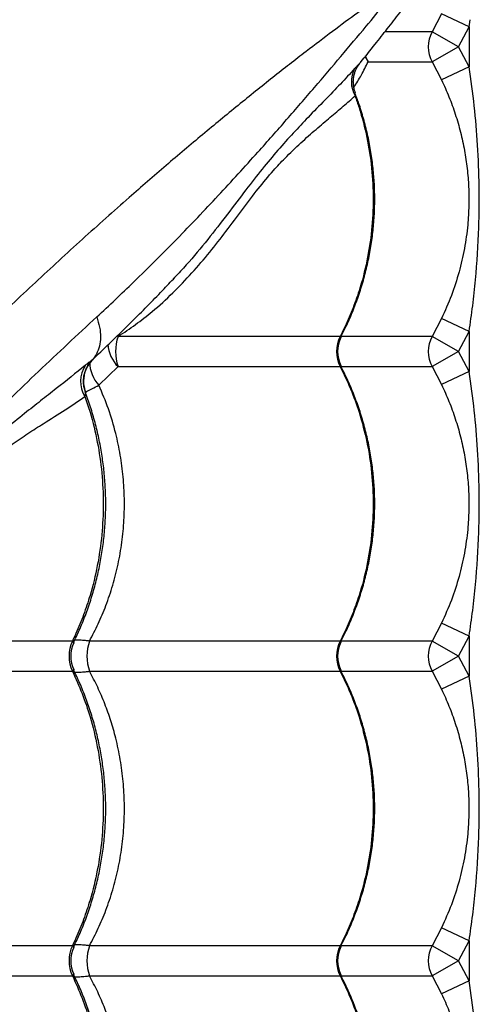
# Model space of a CAD drawing. Units: millimetres. Extents: x 52737.14 to 52744.35, y 12394.9 to 12401.5.
# Drawn here: x 52741.45 to 52741.6, y 12398.31 to 12398.64 of the extents above; entities that cross this region are included whole.
import ezdxf

# ---------------------------------------------------------------- set-up
doc = ezdxf.new("R2010")
doc.units = ezdxf.units.MM

msp = doc.modelspace()

# ---------------------------------------------------------------- linework, layer by layer
at = {"lineweight": 25}
for p, q in [((52741.59133308086, 12398.63987559458), (52741.58823909033, 12398.63396682487)), ((52741.6003527014, 12398.63556742365), (52741.59133308086, 12398.63987559458)), ((52741.6003527014, 12398.63556742365), (52741.60071775822, 12398.63793589863)), ((52741.58823909033, 12398.63396682487), (52741.57286056928, 12398.63396682487)), ((52741.59691837431, 12398.62900814718), (52741.58823909033, 12398.63396682487)), ((52741.59691837431, 12398.62900814718), (52741.6003527014, 12398.63556742365)), ((52741.6003527014, 12398.63556742365), (52741.6003527014, 12398.62244887071)), ((52741.59691837431, 12398.62900814718), (52741.58823909033, 12398.6240494695)), ((52741.6003527014, 12398.62244887071), (52741.59691837431, 12398.62900814718)), ((52741.56722003187, 12398.6240494695), (52741.58823909033, 12398.6240494695)), ((52741.58823909033, 12398.6240494695), (52741.59133308086, 12398.61814069979)), ((52741.6003527014, 12398.62244887071), (52741.59133308086, 12398.61814069979)), ((52741.50382240031, 12398.55338221075), (52741.50331449883, 12398.55284023486)), ((52741.59133308086, 12398.53987559459), (52741.58823909033, 12398.53396682487)), ((52741.6003527014, 12398.53556742366), (52741.59133308086, 12398.53987559459)), ((52741.48510565649, 12398.5344160383), (52741.48523853118, 12398.53396682487)), ((52741.55806525437, 12398.53396682487), (52741.48523853118, 12398.53396682487)), ((52741.58823909033, 12398.53396682487), (52741.55834133329, 12398.53396682487)), ((52741.59691837431, 12398.52900814718), (52741.58823909033, 12398.53396682487)), ((52741.59691837431, 12398.52900814718), (52741.6003527014, 12398.53556742366)), ((52741.6003527014, 12398.53556742366), (52741.6003527014, 12398.52244887071)), ((52741.59691837431, 12398.52900814718), (52741.58823909033, 12398.5240494695)), ((52741.6003527014, 12398.52244887071), (52741.59691837431, 12398.52900814718)), ((52741.47677303175, 12398.526274304), (52741.47677419199, 12398.52627546812)), ((52741.47891565951, 12398.51794334203), (52741.48523853118, 12398.5240494695)), ((52741.48523853118, 12398.5240494695), (52741.55806525437, 12398.5240494695)), ((52741.55839262587, 12398.5240494695), (52741.58823909033, 12398.5240494695)), ((52741.58823909033, 12398.5240494695), (52741.59133308086, 12398.51814069978)), ((52741.6003527014, 12398.52244887071), (52741.59133308086, 12398.51814069978)), ((52741.4745992172, 12398.51555662167), (52741.47457177459, 12398.51567856131)), ((52741.59133308086, 12398.43987559459), (52741.58823909033, 12398.43396682487)), ((52741.6003527014, 12398.43556742366), (52741.59133308086, 12398.43987559459)), ((52741.47024886583, 12398.43396682487), (52741.38182063976, 12398.43396682487)), ((52741.55806525437, 12398.43396682487), (52741.47583794819, 12398.43396682487)), ((52741.58823909033, 12398.43396682487), (52741.55834133329, 12398.43396682487)), ((52741.59691837431, 12398.42900814718), (52741.58823909033, 12398.43396682487)), ((52741.59691837431, 12398.42900814718), (52741.6003527014, 12398.43556742366)), ((52741.6003527014, 12398.43556742366), (52741.6003527014, 12398.42244887071)), ((52741.59691837431, 12398.42900814718), (52741.58823909033, 12398.4240494695)), ((52741.6003527014, 12398.42244887071), (52741.59691837431, 12398.42900814718)), ((52741.38182063976, 12398.4240494695), (52741.47024886583, 12398.4240494695)), ((52741.47583794819, 12398.4240494695), (52741.55806525437, 12398.4240494695)), ((52741.55839262587, 12398.4240494695), (52741.58823909033, 12398.4240494695)), ((52741.58823909033, 12398.4240494695), (52741.59133308086, 12398.41814069978)), ((52741.6003527014, 12398.42244887071), (52741.59133308086, 12398.41814069978)), ((52741.59133308086, 12398.33987559458), (52741.58823909033, 12398.33396682487)), ((52741.6003527014, 12398.33556742366), (52741.59133308086, 12398.33987559458)), ((52741.47024886583, 12398.33396682487), (52741.37680394748, 12398.33396682487)), ((52741.55806525437, 12398.33396682487), (52741.47583794819, 12398.33396682487)), ((52741.58823909033, 12398.33396682487), (52741.55834133329, 12398.33396682487)), ((52741.59691837431, 12398.32900814719), (52741.58823909033, 12398.33396682487)), ((52741.59691837431, 12398.32900814719), (52741.6003527014, 12398.33556742366)), ((52741.6003527014, 12398.33556742366), (52741.6003527014, 12398.32244887071)), ((52741.59691837431, 12398.32900814719), (52741.58823909033, 12398.3240494695)), ((52741.6003527014, 12398.32244887071), (52741.59691837431, 12398.32900814719)), ((52741.37680394748, 12398.3240494695), (52741.47024886583, 12398.3240494695)), ((52741.47583794819, 12398.3240494695), (52741.55806525437, 12398.3240494695)), ((52741.55839262587, 12398.3240494695), (52741.58823909033, 12398.3240494695)), ((52741.58823909033, 12398.3240494695), (52741.59133308086, 12398.31814069978)), ((52741.6003527014, 12398.32244887071), (52741.59133308086, 12398.31814069978))]:
    msp.add_line(p, q, dxfattribs=at)
at = {"lineweight": 25, "flags": 128}
for points in [[(52741.56620514944, 12398.62578372295), (52741.56623834493, 12398.62571134743), (52741.56722003187, 12398.6240494695)], [(52741.56722003187, 12398.6240494695), (52741.56669235138, 12398.62521435405), (52741.56640218788, 12398.62609077281)]]:
    msp.add_lwpolyline(points, dxfattribs=at)
at = {"lineweight": 25}
for centre, radius, start, end in [((52741.59692836093, 12398.62900814718), 0.01000459434475638, 150.2880350155777, 209.7119649844222), ((52741.5711666365, 12398.61753100216), 0.009420448034735338, 152.5540162928095, 209.1826881465628), ((52741.49901943316, 12398.52900814718), 0.01464587805496681, 160.2101307328173, 199.7898692671827), ((52741.56783644952, 12398.52900814718), 0.0109574056712963, 153.0931570577796, 206.9068429422204), ((52741.56719813588, 12398.52900814718), 0.01000000053708896, 152.4044232733359, 207.404220139407), ((52741.59692836093, 12398.52900814718), 0.01000459434475386, 150.2880350155777, 209.7119649844222), ((52741.49276176728, 12398.53188981301), 0.01086600514864895, 182.7960882230347, 226.1824285964783), ((52741.48247977845, 12398.51923986443), 0.009558136286362933, 146.5472490442487, 211.77018229405), ((52741.48692039648, 12398.52550916993), 0.01101442535146585, 180.0339129084005, 223.3853521455047), ((52741.48083039367, 12398.42900814718), 0.01168576980407082, 154.8914402480099, 205.1085597519901), ((52741.479678216, 12398.42900814718), 0.01000000394935948, 153.8561718844568, 206.3118935156224), ((52741.49036059458, 12398.42900814718), 0.01534587054236479, 161.1478121150829, 198.8521878849171), ((52741.56783644952, 12398.42900814718), 0.01095740567129526, 153.0931570577796, 206.9068429422204), ((52741.56719813588, 12398.42900814718), 0.0100000005370894, 152.4044232733359, 207.404220139407), ((52741.59692836093, 12398.42900814718), 0.01000459434475016, 150.2880350155777, 209.7119649844222), ((52741.48083039367, 12398.32900814719), 0.01168576980407052, 154.8914402480099, 205.1085597519901), ((52741.479678216, 12398.32900814719), 0.01000000394936034, 153.8561718844568, 206.3118935156224), ((52741.49036059458, 12398.32900814719), 0.01534587054237206, 161.1478121150829, 198.8521878849171), ((52741.56783644952, 12398.32900814719), 0.01095740567129499, 153.0931570577796, 206.9068429422204), ((52741.56719813588, 12398.32900814719), 0.0100000005370891, 152.4044232733359, 207.404220139407), ((52741.59692836093, 12398.32900814719), 0.0100045943447539, 150.2880350155777, 209.7119649844222)]:
    msp.add_arc(centre, radius, start, end, dxfattribs=at)
for points, knots in [([(52741.5643911324, 12398.62342944663), (52741.5644983355, 12398.62356302004), (52741.56626680594, 12398.62576650703), (52741.56931931879, 12398.6296223128), (52741.57363149749, 12398.63509566241), (52741.57756011303, 12398.640144561), (52741.58124677206, 12398.64494584977), (52741.58456987391, 12398.64934335116), (52741.58756440821, 12398.65338257654), (52741.59012523133, 12398.65691194616), (52741.59236716412, 12398.66009829205), (52741.59428430388, 12398.66290488521), (52741.59603747843, 12398.66554622528), (52741.59756741872, 12398.66792107131), (52741.59859714014, 12398.66955459194), (52741.59906029723, 12398.670314691), (52741.59914365632, 12398.67045149377)], [0, 0, 0, 0, 0.006672918404211105, 0.1100794602734342, 0.2003466730938915, 0.2960371059164317, 0.3870365614195247, 0.4740690146726565, 0.5579217591792899, 0.6394056115263245, 0.7059906531648873, 0.776375913909011, 0.8464023260995651, 0.9159319142435365, 0.9848694112157426, 1, 1, 1, 1]), ([(52741.57886683066, 12398.65064758655), (52741.5764960725, 12398.64906350282), (52741.57175171034, 12398.64589343387), (52741.56389802793, 12398.64027763516), (52741.55561564573, 12398.63415038718), (52741.54632429063, 12398.62707836348), (52741.53601320311, 12398.61902757455), (52741.52465303629, 12398.60990189732), (52741.51295311637, 12398.60025339179), (52741.50099111216, 12398.59013254946), (52741.48784339904, 12398.57872609828), (52741.4735340017, 12398.56594386926), (52741.45809060791, 12398.5517375077), (52741.44257259935, 12398.53711859349), (52741.42133146761, 12398.51656931384), (52741.39423994989, 12398.49026320108), (52741.36242896703, 12398.45989134737), (52741.33169851765, 12398.43085973537), (52741.30205864662, 12398.40317517934), (52741.27185715297, 12398.37527614833), (52741.24104772216, 12398.34713197492), (52741.21111889855, 12398.32009563618), (52741.18214742232, 12398.29419066167), (52741.15422084219, 12398.26944580016), (52741.1320048113, 12398.24991506243), (52741.11905900874, 12398.23861143093), (52741.1157302501, 12398.23570492429)], [0, 0, 0, 0, 0.02278640452533038, 0.04560016165886435, 0.0684260914138282, 0.09122911326814301, 0.1187858134839904, 0.1463651372267034, 0.173962028443774, 0.2015598744339405, 0.2291321230261513, 0.2634615636616455, 0.2978001307290201, 0.3321453712214172, 0.3664839140790033, 0.4389541145468223, 0.5114232527182759, 0.573618321069634, 0.6358341011800906, 0.6980480555342421, 0.7602468222006604, 0.8224276167737531, 0.8754943488433335, 0.9285681705372376, 0.9816327092254983, 0.9999999999999999, 0.9999999999999999, 0.9999999999999999, 0.9999999999999999]), ([(52741.47821477018, 12398.54036975752), (52741.48229392208, 12398.54417733635), (52741.49126040054, 12398.55254686376), (52741.5045639927, 12398.56589721304), (52741.51814775602, 12398.58017340473), (52741.53010402134, 12398.59330583624), (52741.54057398545, 12398.60515871617), (52741.54966691569, 12398.61568502513), (52741.55837378486, 12398.62594668599), (52741.56611484189, 12398.63519567511), (52741.57298682333, 12398.64347245643), (52741.57690587575, 12398.64825471425), (52741.57886683066, 12398.65064758655)], [0, 0, 0, 0, 0.1033622367042679, 0.2272029319154414, 0.3510586605842357, 0.4748923570359404, 0.568411879116058, 0.6619713794379929, 0.7555056520103854, 0.8489907562143929, 0.9244403273568532, 1, 1, 1, 1]), ([(52741.56306080883, 12398.61394888967), (52741.56293229778, 12398.61428691048), (52741.56262474015, 12398.61509587496), (52741.56240621829, 12398.61642785752), (52741.56235417695, 12398.61785897141), (52741.56250155272, 12398.61920202839), (52741.56279938702, 12398.62041949295), (52741.56320255262, 12398.62148095967), (52741.56365012068, 12398.62235407597), (52741.56407262047, 12398.62301579145), (52741.5642956722, 12398.62330325068), (52741.56439279937, 12398.62342842388)], [0, 0, 0, 0, 0.1025907286175192, 0.2455240971645079, 0.3813431349263706, 0.5099252178219673, 0.6306154082567379, 0.7418804781284025, 0.8419047924811073, 0.9311579457040453, 1, 1, 1, 1]), ([(52741.562564916, 12398.61573854151), (52741.56340762079, 12398.61706136709), (52741.56523911128, 12398.61993632698), (52741.56652552331, 12398.62260740631), (52741.56722003187, 12398.6240494695)], [0, 0, 0, 0, 0.4601196671511184, 1, 1, 1, 1]), ([(52741.56438312921, 12398.6234357994), (52741.56438690129, 12398.6234400819), (52741.56439800451, 12398.62345268758), (52741.56405055407, 12398.62316224679), (52741.56349368949, 12398.622623476), (52741.56301261942, 12398.62209810293), (52741.56280649984, 12398.62187300127)], [0, 0, 0, 0, 0.155274648264553, 0.4570553543335708, 0.767369598939712, 1, 1, 1, 1]), ([(52741.56280649984, 12398.62187300127), (52741.56127794718, 12398.62020422861), (52741.55822017611, 12398.61686595645), (52741.55307883225, 12398.61156728319), (52741.54787101301, 12398.60624568475), (52741.5426998047, 12398.6008007584), (52741.53767116548, 12398.59517510528), (52741.53247859202, 12398.58900930065), (52741.52702059519, 12398.58200079241), (52741.52117702449, 12398.57413530345), (52741.51466877755, 12398.56578843895), (52741.50893658418, 12398.5587475436), (52741.5050975194, 12398.5547199488), (52741.50382240031, 12398.55338221075)], [0, 0, 0, 0, 0.1041364367178427, 0.2083182305334065, 0.3124375460595123, 0.4002724398051358, 0.4882957822451752, 0.5762049048852069, 0.6638836727036256, 0.7596744394779287, 0.8558138301850797, 0.9521095503050829, 1, 1, 1, 1]), ([(52741.6003527014, 12398.53556742366), (52741.60077252239, 12398.53839093968), (52741.60161222972, 12398.54403841123), (52741.60281313877, 12398.55541057028), (52741.60361354859, 12398.56847546079), (52741.60374007125, 12398.58324639415), (52741.60323629925, 12398.5965659674), (52741.60218709115, 12398.60965160502), (52741.60096466063, 12398.61817965535), (52741.6003527014, 12398.62244887071)], [0, 0, 0, 0, 0.09813455220834504, 0.1962843794778289, 0.3934103770597972, 0.5483580425387654, 0.703833094174438, 0.8517362991174606, 0.9999999999999999, 0.9999999999999999, 0.9999999999999999, 0.9999999999999999]), ([(52741.59133308086, 12398.61814069979), (52741.59216955566, 12398.61630215681), (52741.59384296967, 12398.61262405007), (52741.59590059708, 12398.60690038397), (52741.59760623905, 12398.6010391336), (52741.5989026802, 12398.59508285605), (52741.59978919152, 12398.58908764768), (52741.60027438057, 12398.58301089115), (52741.60033841094, 12398.57683541141), (52741.59993647944, 12398.57004967704), (52741.59892430951, 12398.56278543349), (52741.59713167362, 12398.55503612317), (52741.59467694454, 12398.54735703657), (52741.59244729672, 12398.54236850162), (52741.59133308086, 12398.53987559459)], [0, 0, 0, 0, 0.0744749531530552, 0.1489912564946167, 0.2252483046320637, 0.301507697019818, 0.3758343461319341, 0.4501378293374629, 0.5267016135340438, 0.6032752565649133, 0.700905723529341, 0.7985743318261737, 0.8993420971640598, 1, 1, 1, 1]), ([(52741.56294193117, 12398.61293763045), (52741.56297721654, 12398.61318538472), (52741.56304972078, 12398.61369446928), (52741.56303175227, 12398.61385753073), (52741.56302252843, 12398.61394123567)], [0, 0, 0, 0, 0.4866662503058414, 1, 1, 1, 1]), ([(52741.48523853118, 12398.53396682487), (52741.4871576865, 12398.53524632742), (52741.49099605747, 12398.53780537273), (52741.49703155959, 12398.54255065074), (52741.5032664875, 12398.54819582267), (52741.50953535256, 12398.55477574244), (52741.51533255191, 12398.56158029217), (52741.52082577579, 12398.56866591761), (52741.52606593748, 12398.5757565041), (52741.53119847279, 12398.58253040289), (52741.53579048112, 12398.58809272264), (52741.54048524008, 12398.59305742563), (52741.54520982927, 12398.59759710539), (52741.55021192321, 12398.60202537668), (52741.55487837822, 12398.6059584961), (52741.55919393063, 12398.60954881775), (52741.56169379655, 12398.61180911021), (52741.56294193117, 12398.61293763045)], [0, 0, 0, 0, 0.04811591395427938, 0.09623334049349618, 0.1601835511325141, 0.2243058153506863, 0.2884385641797793, 0.3524031100464176, 0.4219700869219139, 0.4916853890744817, 0.5611719807484828, 0.6142922022860126, 0.6912039378962184, 0.7683033096271483, 0.8455893440375505, 0.922905750717254, 1, 1, 1, 1]), ([(52741.56294193117, 12398.61293763045), (52741.56339314326, 12398.61165059333), (52741.56495560719, 12398.60719382201), (52741.56698486591, 12398.5992956531), (52741.56854882871, 12398.58921923705), (52741.56908013083, 12398.57900707028), (52741.56854703712, 12398.56879531264), (52741.56699033032, 12398.55871253147), (52741.56471059271, 12398.54996010889), (52741.56206152197, 12398.54255762786), (52741.55990380264, 12398.53759793234), (52741.55848129073, 12398.53478849094), (52741.55806525437, 12398.53396682487)], [0, 0, 0, 0, 0.05056455697469673, 0.1750957026390756, 0.300023747623735, 0.4245548742706698, 0.5491176330359285, 0.674077615080562, 0.7986403928874091, 0.8820757833946055, 0.9655111765886855, 1, 1, 1, 1]), ([(52741.55830103515, 12398.53389681209), (52741.55888728487, 12398.5350250491), (52741.56029028291, 12398.53772511735), (52741.5622133671, 12398.54216921779), (52741.56410380416, 12398.5471806189), (52741.56571146727, 12398.55230307788), (52741.56704029765, 12398.55750702047), (52741.56808166725, 12398.56277211426), (52741.5688324178, 12398.56807636416), (52741.56928987653, 12398.57339941592), (52741.56945281513, 12398.5787139485), (52741.56932270411, 12398.58399867939), (52741.56890671544, 12398.58925161479), (52741.56820652542, 12398.59447878801), (52741.56722418173, 12398.59968159406), (52741.56594987826, 12398.60483589644), (52741.56456372277, 12398.60948848504), (52741.56348376334, 12398.61236547443), (52741.56302493504, 12398.61358778345)], [0, 0, 0, 0, 0.04702852995569883, 0.1125474888506304, 0.1780590175058484, 0.2434851507503497, 0.3087611700518367, 0.3738346097516076, 0.4386683734788368, 0.5032430983290624, 0.5675587155798494, 0.6313410055324801, 0.694799621058391, 0.7586070785579689, 0.8227709273475114, 0.8872812387614383, 0.9521106475937684, 1, 1, 1, 1]), ([(52741.47700688134, 12398.52649777982), (52741.47761797992, 12398.52706891973), (52741.48191037733, 12398.53108064465), (52741.48955637771, 12398.53862669669), (52741.49789400458, 12398.54701851984), (52741.50251817198, 12398.55191168859), (52741.50386803976, 12398.55334008213)], [0, 0, 0, 0, 0.0658374343862391, 0.4624465477575168, 0.84307962475814, 1, 1, 1, 1]), ([(52741.12932069591, 12398.21311577262), (52741.1348599897, 12398.21817809617), (52741.14748985797, 12398.22972044829), (52741.16693346675, 12398.24747147823), (52741.18928477225, 12398.26789854767), (52741.21289666816, 12398.28953427512), (52741.23770292263, 12398.31235326999), (52741.26213096804, 12398.33493195206), (52741.28616698406, 12398.35727718682), (52741.31243313321, 12398.38185634561), (52741.34081994669, 12398.40862583352), (52741.37125963269, 12398.43760911065), (52741.39778930489, 12398.46307794938), (52741.42065165684, 12398.48528742506), (52741.4399720393, 12398.50409189759), (52741.45917965729, 12398.52262289576), (52741.47187014457, 12398.53445452107), (52741.47821477018, 12398.54036975752)], [0, 0, 0, 0, 0.0431380964239158, 0.09835702791330539, 0.1535711057207687, 0.221545165875203, 0.2895331266344378, 0.3575249732416518, 0.4255043333081517, 0.4933022906295258, 0.5835271667902722, 0.6737595569582646, 0.7639893245116572, 0.8229963256744216, 0.8820100746068872, 0.9410107834821659, 1, 1, 1, 1]), ([(52741.47821477018, 12398.54036975752), (52741.47857022718, 12398.53923866875), (52741.47928114117, 12398.53697649122), (52741.47954636243, 12398.53371151826), (52741.47919253033, 12398.53071279704), (52741.47826944843, 12398.52817434154), (52741.47724685188, 12398.52687571385), (52741.47677419199, 12398.52627546812)], [0, 0, 0, 0, 0.2057833091741851, 0.4115666183483445, 0.6173499275225196, 0.823133236696711, 1, 1, 1, 1]), ([(52741.55830646469, 12398.5336224476), (52741.55832902023, 12398.53365075135), (52741.55839911185, 12398.53373870559), (52741.55839770466, 12398.5338663548), (52741.55830645082, 12398.53396277688), (52741.55811935142, 12398.53396591696), (52741.55806525437, 12398.53396682487)], [0, 0, 0, 0, 0.1200637594944368, 0.3730995356841788, 0.8187409069085185, 1, 1, 1, 1]), ([(52741.47455408067, 12398.5156731723), (52741.47438557813, 12398.51616508508), (52741.47404218944, 12398.51716754642), (52741.47385740289, 12398.51873546981), (52741.47389734229, 12398.5202723258), (52741.47415680157, 12398.52170751813), (52741.47458943988, 12398.52301425859), (52741.47515467486, 12398.52417714005), (52741.47581150587, 12398.52517785258), (52741.47643225982, 12398.52594184461), (52741.47684638454, 12398.5263346974), (52741.47699979918, 12398.52648023175)], [0, 0, 0, 0, 0.1322020398907753, 0.269412466651333, 0.39952594585873, 0.5229418995517745, 0.6396818554703935, 0.749455006441127, 0.8516314727142938, 0.9450361117568903, 1, 1, 1, 1]), ([(52741.47702213968, 12398.5264811913), (52741.47701243724, 12398.52646915607), (52741.47697862834, 12398.52642721841), (52741.47685694849, 12398.52633807523), (52741.47677313753, 12398.52627438438), (52741.47677303175, 12398.526274304)], [0, 0, 0, 0, 0.2867206133553686, 0.9990998052967345, 1, 1, 1, 1]), ([(52741.47450503637, 12398.52450877876), (52741.47137734842, 12398.52197315443), (52741.46668034267, 12398.51816528032), (52741.45984865631, 12398.51284929112), (52741.4542187941, 12398.50840548499), (52741.44807020075, 12398.50338112629), (52741.44141544457, 12398.49750205125), (52741.43472411781, 12398.49085914186), (52741.42809799429, 12398.48354629197), (52741.42152009495, 12398.47570392421), (52741.41479279006, 12398.46770844422), (52741.40806179616, 12398.46001129772), (52741.40323257131, 12398.4552412328), (52741.40099857022, 12398.45303459913)], [0, 0, 0, 0, 0.1491942069196038, 0.2240524173952942, 0.2989081494416436, 0.3890009873263217, 0.4790676520778114, 0.5707844857723462, 0.6624865356088104, 0.7498536328486286, 0.837343461770856, 0.9247550293366751, 1, 1, 1, 1]), ([(52741.47677303175, 12398.526274304), (52741.47606357966, 12398.52539904614), (52741.47464467547, 12398.52364853042), (52741.47376726037, 12398.52031302635), (52741.47391889282, 12398.5178581617), (52741.47432572165, 12398.51630261212), (52741.47449367128, 12398.51584451025), (52741.4745992172, 12398.51555662167)], [0, 0, 0, 0, 0.2910700189601155, 0.5821400379127233, 0.8732100574929086, 0.9203203956926886, 1, 1, 1, 1]), ([(52741.47677419199, 12398.52627546812), (52741.47654758915, 12398.52610697194), (52741.47608876038, 12398.52576579839), (52741.47523576963, 12398.52511045141), (52741.47467020885, 12398.5246447788), (52741.47450503637, 12398.52450877876)], [0, 0, 0, 0, 0.4085664372259507, 0.8272713659032638, 1, 1, 1, 1]), ([(52741.55806525437, 12398.5240494695), (52741.55816863292, 12398.5240582754), (52741.55833625217, 12398.52407255342), (52741.55842222109, 12398.52418943052), (52741.55833064759, 12398.52432439532), (52741.55827519567, 12398.52440612264)], [0, 0, 0, 0, 0.3882935816652094, 0.6295839452830879, 1, 1, 1, 1]), ([(52741.55806525437, 12398.5240494695), (52741.5592438402, 12398.52162616798), (52741.5616010118, 12398.5167795651), (52741.5645842228, 12398.50849693186), (52741.56699428598, 12398.49930064289), (52741.56854631018, 12398.48921790299), (52741.56908080493, 12398.47900742735), (52741.56854685565, 12398.46879521651), (52741.56699037949, 12398.45871255751), (52741.56471058427, 12398.44996010442), (52741.56206152388, 12398.44255762887), (52741.55990380247, 12398.43759793225), (52741.5584812907, 12398.43478849092), (52741.55806525437, 12398.43396682487)], [0, 0, 0, 0, 0.08751096404231255, 0.1750219229455326, 0.2832288219382963, 0.3917805924443719, 0.4999874749126068, 0.6082218429822462, 0.7168013640579024, 0.8250357486730523, 0.8975339564496531, 0.9700321665609252, 1, 1, 1, 1]), ([(52741.55830103515, 12398.43389681209), (52741.55888728487, 12398.43502504909), (52741.56029028291, 12398.43772511735), (52741.5622133671, 12398.44216921779), (52741.56410380416, 12398.4471806189), (52741.56571146728, 12398.45230307788), (52741.56704029762, 12398.45750702045), (52741.5680816674, 12398.46277211432), (52741.56883241727, 12398.46807636393), (52741.56928987851, 12398.47339941679), (52741.56945280781, 12398.4787139453), (52741.56932273113, 12398.48399869124), (52741.56890661492, 12398.48925157073), (52741.56820690382, 12398.49447895389), (52741.56722275775, 12398.49968096981), (52741.56595523471, 12398.50483824463), (52741.56440893962, 12398.50993160855), (52741.56258140126, 12398.51493556677), (52741.56053411194, 12398.51977225391), (52741.55896529583, 12398.52285774487), (52741.55819749777, 12398.52436782241)], [0, 0, 0, 0, 0.04106737836865467, 0.09828141159048909, 0.1554889564005471, 0.2126219301864819, 0.26962381788274, 0.3264488041712281, 0.3830644948712826, 0.4394539814441389, 0.4956172038782173, 0.5513147014860301, 0.6067295523650952, 0.6624490273804614, 0.7184797189268871, 0.7748129568573471, 0.8314248446718506, 0.8882776271750752, 0.9453216848869742, 1, 1, 1, 1]), ([(52741.6003527014, 12398.43556742366), (52741.60077252239, 12398.43839093969), (52741.60161222972, 12398.44403841122), (52741.60281313877, 12398.45541057028), (52741.60361354859, 12398.46847546079), (52741.60374007125, 12398.48324639415), (52741.60323629925, 12398.49656596741), (52741.60218709115, 12398.50965160501), (52741.60096466063, 12398.51817965535), (52741.6003527014, 12398.52244887071)], [0, 0, 0, 0, 0.09813455220834506, 0.1962843794778301, 0.3934103770597989, 0.5483580425387665, 0.703833094174432, 0.8517362991174522, 1, 1, 1, 1]), ([(52741.4745257496, 12398.51576632784), (52741.47472201219, 12398.51585762871), (52741.47528710218, 12398.51612050713), (52741.47673363896, 12398.51683987115), (52741.47819035969, 12398.51757655024), (52741.47891565951, 12398.51794334203)], [0, 0, 0, 0, 0.2108467012679283, 0.6070813479083744, 0.9999999999999999, 0.9999999999999999, 0.9999999999999999, 0.9999999999999999]), ([(52741.47583794819, 12398.43396682487), (52741.47682825648, 12398.43584800456), (52741.47881465401, 12398.43962134538), (52741.48136429282, 12398.44575366392), (52741.48355686388, 12398.45226217453), (52741.48531314046, 12398.45920189599), (52741.4865505342, 12398.46635671781), (52741.48723473727, 12398.47358545651), (52741.48736756708, 12398.48076083601), (52741.48697324524, 12398.48790069587), (52741.48603589496, 12398.49504753043), (52741.48445533612, 12398.50252649601), (52741.48218853855, 12398.51024186966), (52741.48001025628, 12398.51536762606), (52741.47891565951, 12398.51794334203)], [0, 0, 0, 0, 0.07464330709038973, 0.149722346617603, 0.2309308946540681, 0.312138361628718, 0.3957739928538587, 0.4794090573256519, 0.5598811815359277, 0.6403533727653187, 0.723215953816942, 0.8060792290194888, 0.9025539283663145, 1, 1, 1, 1]), ([(52741.59133308086, 12398.51814069978), (52741.59216955566, 12398.51630215681), (52741.59384296967, 12398.51262405007), (52741.59590059708, 12398.50690038397), (52741.59760623905, 12398.5010391336), (52741.5989026802, 12398.49508285604), (52741.59978919152, 12398.48908764769), (52741.60027438057, 12398.48301089115), (52741.60033841094, 12398.47683541141), (52741.59993647944, 12398.47004967704), (52741.59892430951, 12398.46278543349), (52741.59713167362, 12398.45503612317), (52741.59467694454, 12398.44735703657), (52741.59244729672, 12398.44236850162), (52741.59133308086, 12398.43987559459)], [0, 0, 0, 0, 0.07447495315305606, 0.1489912564946186, 0.2252483046320671, 0.3015076970198209, 0.3758343461319347, 0.4501378293374624, 0.5267016135340422, 0.6032752565649099, 0.7009057235293383, 0.7985743318261709, 0.8993420971640587, 1, 1, 1, 1]), ([(52741.38182063976, 12398.43396682487), (52741.38475446314, 12398.43575450538), (52741.39064658519, 12398.43934478003), (52741.39847536439, 12398.44549745442), (52741.40550254284, 12398.45190251298), (52741.41180396226, 12398.45843419138), (52741.41770958512, 12398.46520315144), (52741.42331523093, 12398.47198989584), (52741.42871386612, 12398.47849573825), (52741.43410715551, 12398.48456898949), (52741.43960019282, 12398.48995650186), (52741.44509550415, 12398.49462664619), (52741.45048317689, 12398.49863149838), (52741.45568796722, 12398.50215039816), (52741.461577678, 12398.50591482027), (52741.46799170235, 12398.50992605073), (52741.47223307694, 12398.5127802667), (52741.47435376818, 12398.51420737733)], [0, 0, 0, 0, 0.0675556299211254, 0.135674839368544, 0.195785186741997, 0.2559009608917555, 0.3171235934197963, 0.3783376196404363, 0.439303493988228, 0.50024602587607, 0.5635411385163146, 0.626865736038109, 0.688445413554121, 0.7500987334576784, 0.8117277298480131, 0.9058636904571868, 1, 1, 1, 1]), ([(52741.47435376818, 12398.51420737733), (52741.47492967042, 12398.51250060172), (52741.47657071114, 12398.50763712313), (52741.47856343228, 12398.4992950194), (52741.48002308259, 12398.48921940647), (52741.48051800555, 12398.47900702493), (52741.48002110799, 12398.46879532485), (52741.47856974691, 12398.45871252816), (52741.47644433935, 12398.44996010946), (52741.4739745957, 12398.44255762773), (52741.47196294702, 12398.43759793235), (52741.47063673713, 12398.43478849095), (52741.47024886583, 12398.43396682487)], [0, 0, 0, 0, 0.06622151554199665, 0.1886990418662436, 0.3115669223198769, 0.4340444299402934, 0.5565530480398053, 0.6794523388854525, 0.801960975712543, 0.8840204491294191, 0.966079925188869, 1, 1, 1, 1]), ([(52741.47057366716, 12398.4334521666), (52741.47122231263, 12398.43479018364), (52741.47263427955, 12398.43770276979), (52741.47451887412, 12398.44236827664), (52741.47627721938, 12398.44738914814), (52741.47777207387, 12398.45251865641), (52741.47900483224, 12398.45772882779), (52741.47996821611, 12398.46299894957), (52741.48065920563, 12398.46830722312), (52741.48107544764, 12398.47363338623), (52741.48121576956, 12398.47894949096), (52741.48108189752, 12398.48423579142), (52741.48068020707, 12398.48949027324), (52741.48001325113, 12398.49472037538), (52741.47907797061, 12398.49992354029), (52741.47788414913, 12398.50508508016), (52741.4764029716, 12398.51016785108), (52741.47524660952, 12398.51371156338), (52741.47451471049, 12398.51551596989), (52741.47444187672, 12398.51569553254)], [0, 0, 0, 0, 0.05389479015527961, 0.1173178024872216, 0.1807292865141635, 0.2440543822861124, 0.3072305956873868, 0.3702078312119836, 0.4329513050109952, 0.4954437250172574, 0.5576866914615028, 0.6193898343994754, 0.6808314111384481, 0.7426148972263509, 0.8047451466653602, 0.8672121132593211, 0.9299888374606895, 0.9930329502429268, 1, 1, 1, 1]), ([(52741.47435376818, 12398.51420737733), (52741.4744655507, 12398.51461895214), (52741.4746136891, 12398.5151643865), (52741.47460206898, 12398.51547932902), (52741.4745992172, 12398.51555662167)], [0, 0, 0, 0, 0.754581733304772, 1, 1, 1, 1]), ([(52741.47457177459, 12398.51567856131), (52741.47457086238, 12398.51568681672), (52741.4745684676, 12398.51570848942), (52741.47454845502, 12398.5157215628), (52741.4745360655, 12398.51572965636)], [0, 0, 0, 0, 0.3809129281300123, 0.9999999999999999, 0.9999999999999999, 0.9999999999999999, 0.9999999999999999]), ([(52741.47067705898, 12398.43340211231), (52741.47073050478, 12398.43351009331), (52741.47081445335, 12398.43367970164), (52741.47073697832, 12398.43386972188), (52741.47055585802, 12398.43396241123), (52741.47031771996, 12398.43396583495), (52741.47024886583, 12398.43396682487)], [0, 0, 0, 0, 0.3350418795831172, 0.5262582273002117, 0.8630245007509121, 1, 1, 1, 1]), ([(52741.47583794819, 12398.43396682487), (52741.47539283856, 12398.43401691362), (52741.47422410709, 12398.43414843245), (52741.47262761313, 12398.43424765123), (52741.4714230792, 12398.4342801714), (52741.47100083168, 12398.4342245068), (52741.47093404651, 12398.43421570255)], [0, 0, 0, 0, 0.2194504771467779, 0.5762146317367509, 0.9329715869206078, 1, 1, 1, 1]), ([(52741.55830646469, 12398.4336224476), (52741.55832902023, 12398.43365075135), (52741.55839911185, 12398.43373870559), (52741.55839770466, 12398.4338663548), (52741.55830645082, 12398.43396277687), (52741.55811935142, 12398.43396591696), (52741.55806525437, 12398.43396682487)], [0, 0, 0, 0, 0.1200637594947916, 0.3730995356844027, 0.8187409069086886, 1, 1, 1, 1]), ([(52741.47024886583, 12398.4240494695), (52741.47038688938, 12398.42405749684), (52741.47061068245, 12398.42407051248), (52741.4708154675, 12398.4242317981), (52741.47080210313, 12398.42442356794), (52741.47070260339, 12398.4245969708), (52741.47069839283, 12398.42460430873)], [0, 0, 0, 0, 0.2933770190343449, 0.475685073924635, 0.9778124322417352, 0.9999999999999999, 0.9999999999999999, 0.9999999999999999, 0.9999999999999999]), ([(52741.47024886583, 12398.4240494695), (52741.47134766371, 12398.42162616798), (52741.4735452594, 12398.4167795651), (52741.47632652296, 12398.40849693185), (52741.47857344113, 12398.39930064289), (52741.48002040663, 12398.38921790299), (52741.48051872179, 12398.37900742735), (52741.48002091516, 12398.36879521651), (52741.47856979915, 12398.35871255751), (52741.47644433039, 12398.34996010442), (52741.47397459773, 12398.34255762887), (52741.47196294684, 12398.33759793225), (52741.47063673709, 12398.33478849092), (52741.47024886583, 12398.33396682487)], [0, 0, 0, 0, 0.08751096404231067, 0.17502192294553, 0.283228821938295, 0.391780592444373, 0.4999874749126103, 0.6082218429822476, 0.716801364057902, 0.8250357486730496, 0.8975339564496505, 0.9700321665609237, 1, 1, 1, 1]), ([(52741.47057366716, 12398.3334521666), (52741.47122231263, 12398.33479018365), (52741.47263427955, 12398.33770276979), (52741.47451887412, 12398.34236827664), (52741.47627721938, 12398.34738914814), (52741.47777207386, 12398.3525186564), (52741.47900483227, 12398.3577288278), (52741.47996821599, 12398.36299894951), (52741.48065920606, 12398.36830722335), (52741.48107544604, 12398.37363338537), (52741.48121577549, 12398.37894949417), (52741.48108187562, 12398.38423577954), (52741.48068028863, 12398.38949031747), (52741.4800129441, 12398.39472020885), (52741.47907912607, 12398.39992416696), (52741.47787980259, 12398.40508272283), (52741.47641930886, 12398.41017671156), (52741.47469509034, 12398.415180479), (52741.47277316225, 12398.41999760001), (52741.47130423774, 12398.4230637748), (52741.47058980991, 12398.42455504313)], [0, 0, 0, 0, 0.04828479935188323, 0.1051060137199706, 0.1619168997818917, 0.2186503898738598, 0.2752504949878617, 0.3316723341355073, 0.3878847441716785, 0.4438722329867921, 0.4996362342411289, 0.5549166030402688, 0.6099626324644776, 0.6653149813727209, 0.720977998506626, 0.7769426833938804, 0.8331848827473697, 0.8896666377970373, 0.9463381377654725, 1, 1, 1, 1]), ([(52741.47094149422, 12398.4237998145), (52741.47100590958, 12398.42379130647), (52741.4714212953, 12398.42373644198), (52741.47261948035, 12398.42376774127), (52741.47421574021, 12398.42386700233), (52741.47539290295, 12398.42399941048), (52741.47583794819, 12398.4240494695)], [0, 0, 0, 0, 0.06485292473711984, 0.4182073901592407, 0.7800439818946299, 1, 1, 1, 1]), ([(52741.47583794819, 12398.33396682487), (52741.47682825647, 12398.33584800455), (52741.47881465398, 12398.33962134536), (52741.48136429297, 12398.34575366401), (52741.4835568633, 12398.35226217415), (52741.48531314265, 12398.3592018974), (52741.48655052576, 12398.36635671236), (52741.48723476825, 12398.37358547652), (52741.48736745636, 12398.38076076446), (52741.4869736642, 12398.38790096658), (52741.48603427946, 12398.39504648653), (52741.48463380098, 12398.40171193021), (52741.48289814357, 12398.40780949274), (52741.48091638294, 12398.41337772502), (52741.47859753319, 12398.41882615285), (52741.4767578137, 12398.42230835668), (52741.47583794819, 12398.4240494695)], [0, 0, 0, 0, 0.0691160479296516, 0.1386355627629285, 0.2138307023832699, 0.2890248409932973, 0.3664673408196215, 0.4439093158600916, 0.5184225630717038, 0.5929358723397348, 0.6696625655528784, 0.7463899015157908, 0.8091613887647912, 0.8719334014431137, 0.935966299826616, 1, 1, 1, 1]), ([(52741.55806525437, 12398.4240494695), (52741.55816863292, 12398.42405827541), (52741.55833625217, 12398.42407255341), (52741.55842222109, 12398.42418943052), (52741.55833064759, 12398.42432439532), (52741.55827519567, 12398.42440612264)], [0, 0, 0, 0, 0.3882935816655058, 0.6295839452828821, 1, 1, 1, 1]), ([(52741.55806525437, 12398.4240494695), (52741.5592438402, 12398.42162616798), (52741.5616010118, 12398.4167795651), (52741.5645842228, 12398.40849693185), (52741.56699428598, 12398.39930064289), (52741.56854631018, 12398.38921790299), (52741.56908080493, 12398.37900742735), (52741.56854685565, 12398.36879521651), (52741.56699037949, 12398.35871255751), (52741.56471058427, 12398.34996010442), (52741.56206152388, 12398.34255762887), (52741.55990380247, 12398.33759793225), (52741.5584812907, 12398.33478849092), (52741.55806525437, 12398.33396682487)], [0, 0, 0, 0, 0.08751096404231208, 0.1750219229455322, 0.2832288219382954, 0.3917805924443715, 0.4999874749126065, 0.6082218429822455, 0.7168013640579027, 0.8250357486730527, 0.8975339564496535, 0.9700321665609251, 1, 1, 1, 1]), ([(52741.55830103515, 12398.3338968121), (52741.55888728487, 12398.33502504909), (52741.56029028291, 12398.33772511735), (52741.5622133671, 12398.34216921779), (52741.56410380416, 12398.3471806189), (52741.56571146728, 12398.35230307788), (52741.56704029762, 12398.35750702045), (52741.5680816674, 12398.36277211432), (52741.56883241727, 12398.36807636393), (52741.56928987851, 12398.37339941679), (52741.56945280781, 12398.3787139453), (52741.56932273113, 12398.38399869124), (52741.56890661492, 12398.38925157073), (52741.56820690382, 12398.39447895389), (52741.56722275775, 12398.39968096981), (52741.56595523471, 12398.40483824463), (52741.56440893962, 12398.40993160855), (52741.56258140126, 12398.41493556676), (52741.56053411194, 12398.4197722539), (52741.55896529583, 12398.42285774487), (52741.55819749777, 12398.42436782242)], [0, 0, 0, 0, 0.04106737836871618, 0.09828141159054798, 0.1554889564006015, 0.2126219301865177, 0.2696238178827974, 0.3264488041713031, 0.3830644948713492, 0.4394539814441804, 0.4956172038782753, 0.5513147014860458, 0.6067295523650462, 0.6624490273804506, 0.7184797189268723, 0.7748129568573289, 0.8314248446718738, 0.8882776271750895, 0.9453216848869974, 1, 1, 1, 1]), ([(52741.6003527014, 12398.33556742366), (52741.60077252239, 12398.33839093968), (52741.60161222972, 12398.34403841123), (52741.60281313877, 12398.35541057027), (52741.60361354859, 12398.36847546079), (52741.60374007125, 12398.38324639414), (52741.60323629925, 12398.39656596741), (52741.60218709115, 12398.40965160501), (52741.60096466063, 12398.41817965535), (52741.6003527014, 12398.42244887071)], [0, 0, 0, 0, 0.09813455220834627, 0.196284379477833, 0.393410377059804, 0.5483580425387689, 0.7038330941744324, 0.8517362991174521, 1, 1, 1, 1]), ([(52741.59133308086, 12398.41814069978), (52741.59216955566, 12398.41630215681), (52741.59384296967, 12398.41262405006), (52741.59590059708, 12398.40690038398), (52741.59760623905, 12398.40103913361), (52741.5989026802, 12398.39508285604), (52741.59978919152, 12398.38908764768), (52741.60027438057, 12398.38301089115), (52741.60033841094, 12398.37683541141), (52741.59993647944, 12398.37004967704), (52741.59892430951, 12398.36278543348), (52741.59713167362, 12398.35503612318), (52741.59467694454, 12398.34735703657), (52741.59244729672, 12398.34236850162), (52741.59133308086, 12398.33987559458)], [0, 0, 0, 0, 0.07447495315305583, 0.1489912564946179, 0.225248304632065, 0.3015076970198193, 0.3758343461319328, 0.4501378293374604, 0.5267016135340389, 0.6032752565649074, 0.700905723529335, 0.798574331826167, 0.899342097164056, 1, 1, 1, 1]), ([(52741.47067705898, 12398.33340211231), (52741.47073050478, 12398.33351009331), (52741.47081445335, 12398.33367970164), (52741.47073697832, 12398.33386972188), (52741.47055585802, 12398.33396241123), (52741.47031771996, 12398.33396583495), (52741.47024886583, 12398.33396682487)], [0, 0, 0, 0, 0.3350418795831035, 0.5262582273000587, 0.8630245007509014, 0.9999999999999999, 0.9999999999999999, 0.9999999999999999, 0.9999999999999999]), ([(52741.47583794819, 12398.33396682487), (52741.47539283856, 12398.33401691362), (52741.47422410709, 12398.33414843245), (52741.47262761313, 12398.33424765123), (52741.4714230792, 12398.3342801714), (52741.47100083168, 12398.3342245068), (52741.47093404651, 12398.33421570255)], [0, 0, 0, 0, 0.2194504771468943, 0.5762146317368658, 0.9329715869207045, 1, 1, 1, 1]), ([(52741.55830646469, 12398.33362244759), (52741.55832902023, 12398.33365075134), (52741.55839911185, 12398.33373870559), (52741.55839770466, 12398.33386635481), (52741.55830645082, 12398.33396277687), (52741.55811935142, 12398.33396591696), (52741.55806525437, 12398.33396682487)], [0, 0, 0, 0, 0.1200637594947625, 0.3730995356843536, 0.8187409069085266, 1, 1, 1, 1]), ([(52741.47024886583, 12398.3240494695), (52741.47038688938, 12398.32405749684), (52741.47061068245, 12398.32407051248), (52741.4708154675, 12398.3242317981), (52741.47080210313, 12398.32442356794), (52741.47070260339, 12398.3245969708), (52741.47069839283, 12398.32460430873)], [0, 0, 0, 0, 0.2933770190342699, 0.4756850739246636, 0.9778124322416374, 1, 1, 1, 1]), ([(52741.47024886583, 12398.3240494695), (52741.47134766371, 12398.32162616798), (52741.4735452594, 12398.3167795651), (52741.47632652296, 12398.30849693185), (52741.47857344113, 12398.29930064289), (52741.48002040663, 12398.289217903), (52741.48051872179, 12398.27900742735), (52741.48002091516, 12398.26879521651), (52741.47856979915, 12398.25871255752), (52741.47644433039, 12398.24996010442), (52741.47397459773, 12398.24255762887), (52741.47196294684, 12398.23759793225), (52741.47063673709, 12398.23478849092), (52741.47024886583, 12398.23396682487)], [0, 0, 0, 0, 0.08751096404230976, 0.17502192294553, 0.2832288219382958, 0.3917805924443729, 0.4999874749126101, 0.6082218429822476, 0.7168013640579016, 0.8250357486730494, 0.8975339564496505, 0.9700321665609233, 1, 1, 1, 1]), ([(52741.47057366716, 12398.2334521666), (52741.47122231263, 12398.23479018364), (52741.47263427955, 12398.23770276979), (52741.47451887412, 12398.24236827663), (52741.47627721938, 12398.24738914814), (52741.47777207386, 12398.2525186564), (52741.47900483227, 12398.2577288278), (52741.47996821599, 12398.2629989495), (52741.48065920606, 12398.26830722336), (52741.48107544604, 12398.27363338537), (52741.48121577549, 12398.27894949418), (52741.48108187562, 12398.28423577954), (52741.48068028863, 12398.28949031747), (52741.4800129441, 12398.29472020885), (52741.47907912607, 12398.29992416696), (52741.47787980259, 12398.30508272282), (52741.47641930886, 12398.31017671156), (52741.47469509034, 12398.315180479), (52741.47277316225, 12398.3199976), (52741.47130423774, 12398.3230637748), (52741.47058980991, 12398.32455504313)], [0, 0, 0, 0, 0.0482847993518635, 0.1051060137199415, 0.1619168997818669, 0.2186503898738267, 0.275250494987864, 0.3316723341354723, 0.3878847441716576, 0.4438722329867633, 0.4996362342411411, 0.5549166030402586, 0.6099626324644857, 0.6653149813727078, 0.7209779985066207, 0.7769426833938654, 0.8331848827473621, 0.8896666377970479, 0.9463381377654807, 1, 1, 1, 1]), ([(52741.47094149422, 12398.32379981451), (52741.47100590958, 12398.32379130647), (52741.4714212953, 12398.32373644198), (52741.47261948035, 12398.32376774127), (52741.47421574021, 12398.32386700233), (52741.47539290295, 12398.32399941048), (52741.47583794819, 12398.3240494695)], [0, 0, 0, 0, 0.0648529247370968, 0.4182073901592366, 0.7800439818946329, 1, 1, 1, 1]), ([(52741.47583794819, 12398.23396682487), (52741.47682825647, 12398.23584800455), (52741.47881465398, 12398.23962134535), (52741.48136429297, 12398.24575366401), (52741.4835568633, 12398.25226217415), (52741.48531314265, 12398.2592018974), (52741.48655052576, 12398.26635671235), (52741.48723476825, 12398.27358547652), (52741.48736745636, 12398.28076076446), (52741.4869736642, 12398.28790096658), (52741.48603427946, 12398.29504648654), (52741.48463380098, 12398.3017119302), (52741.48289814357, 12398.30780949273), (52741.48091638294, 12398.31337772503), (52741.47859753319, 12398.31882615285), (52741.4767578137, 12398.32230835668), (52741.47583794819, 12398.3240494695)], [0, 0, 0, 0, 0.06911604792965137, 0.1386355627629285, 0.2138307023832707, 0.2890248409932981, 0.3664673408196222, 0.443909315860092, 0.5184225630717032, 0.5929358723397328, 0.6696625655528748, 0.7463899015157865, 0.8091613887647875, 0.8719334014431125, 0.9359662998266154, 1, 1, 1, 1]), ([(52741.55806525437, 12398.3240494695), (52741.55816863292, 12398.32405827541), (52741.55833625217, 12398.32407255341), (52741.55842222109, 12398.32418943052), (52741.55833064759, 12398.32432439532), (52741.55827519567, 12398.32440612264)], [0, 0, 0, 0, 0.3882935816657244, 0.629583945282873, 1, 1, 1, 1]), ([(52741.55806525437, 12398.3240494695), (52741.5592438402, 12398.32162616798), (52741.5616010118, 12398.3167795651), (52741.5645842228, 12398.30849693185), (52741.56699428598, 12398.29930064289), (52741.56854631018, 12398.289217903), (52741.56908080493, 12398.27900742735), (52741.56854685565, 12398.26879521651), (52741.56699037949, 12398.25871255752), (52741.56471058427, 12398.24996010442), (52741.56206152388, 12398.24255762887), (52741.55990380247, 12398.23759793225), (52741.5584812907, 12398.23478849092), (52741.55806525437, 12398.23396682487)], [0, 0, 0, 0, 0.08751096404231157, 0.1750219229455322, 0.2832288219382962, 0.3917805924443715, 0.4999874749126065, 0.608221842982246, 0.7168013640579027, 0.8250357486730526, 0.8975339564496531, 0.9700321665609246, 0.9999999999999999, 0.9999999999999999, 0.9999999999999999, 0.9999999999999999]), ([(52741.55830103515, 12398.2338968121), (52741.55888728487, 12398.23502504909), (52741.56029028291, 12398.23772511735), (52741.5622133671, 12398.24216921779), (52741.56410380416, 12398.2471806189), (52741.56571146728, 12398.25230307788), (52741.56704029762, 12398.25750702045), (52741.5680816674, 12398.26277211432), (52741.56883241727, 12398.26807636392), (52741.56928987851, 12398.27339941679), (52741.56945280781, 12398.2787139453), (52741.56932273113, 12398.28399869124), (52741.56890661492, 12398.28925157073), (52741.56820690382, 12398.29447895389), (52741.56722275775, 12398.29968096981), (52741.56595523471, 12398.30483824463), (52741.56440893962, 12398.30993160855), (52741.56258140126, 12398.31493556676), (52741.56053411194, 12398.3197722539), (52741.55896529583, 12398.32285774486), (52741.55819749777, 12398.32436782241)], [0, 0, 0, 0, 0.04106737836872446, 0.09828141159056675, 0.1554889564006487, 0.2126219301865842, 0.269623817882823, 0.3264488041713252, 0.3830644948713807, 0.439453981444222, 0.4956172038782926, 0.5513147014861103, 0.6067295523651587, 0.6624490273805712, 0.7184797189270156, 0.7748129568574893, 0.8314248446720038, 0.8882776271752332, 0.9453216848871351, 1, 1, 1, 1]), ([(52741.6003527014, 12398.23556742366), (52741.60077252239, 12398.23839093968), (52741.60161222972, 12398.24403841123), (52741.60281313877, 12398.25541057027), (52741.60361354859, 12398.26847546078), (52741.60374007125, 12398.28324639414), (52741.60323629925, 12398.29656596741), (52741.60218709115, 12398.30965160501), (52741.60096466063, 12398.31817965535), (52741.6003527014, 12398.32244887071)], [0, 0, 0, 0, 0.098134552208346, 0.1962843794778324, 0.3934103770598035, 0.5483580425387717, 0.7038330941744384, 0.8517362991174566, 1, 1, 1, 1]), ([(52741.59133308086, 12398.31814069978), (52741.59216955566, 12398.31630215681), (52741.59384296967, 12398.31262405006), (52741.59590059708, 12398.30690038397), (52741.59760623905, 12398.3010391336), (52741.5989026802, 12398.29508285604), (52741.59978919152, 12398.28908764768), (52741.60027438057, 12398.28301089114), (52741.60033841094, 12398.27683541142), (52741.59993647944, 12398.27004967703), (52741.59892430951, 12398.26278543349), (52741.59713167362, 12398.25503612317), (52741.59467694454, 12398.24735703657), (52741.59244729672, 12398.24236850163), (52741.59133308086, 12398.23987559458)], [0, 0, 0, 0, 0.07447495315305579, 0.1489912564946176, 0.2252483046320651, 0.3015076970198191, 0.3758343461319332, 0.4501378293374609, 0.5267016135340394, 0.603275256564907, 0.7009057235293342, 0.7985743318261651, 0.8993420971640553, 1, 1, 1, 1])]:
    msp.add_open_spline(points, degree=3, knots=knots, dxfattribs=at)

doc.saveas('drawing.dxf')
